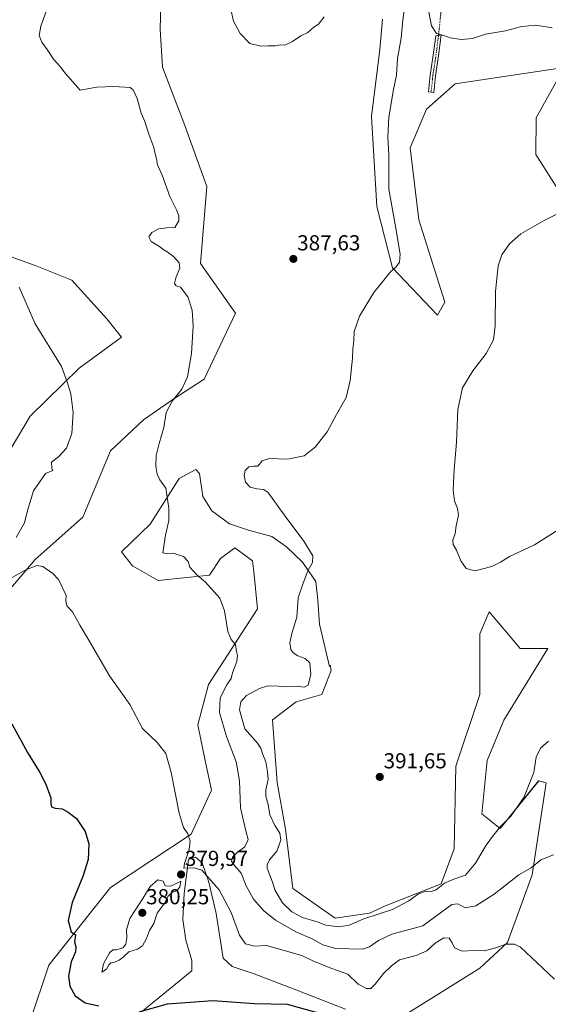
# Model space of a CAD drawing. Units: metres. Extents: x 628768 to 632251, y 4683350 to 4685727.
# Drawn here: x 629602 to 629846, y 4683629 to 4684083 of the extents above; entities that cross this region are included whole.
import ezdxf
from ezdxf.enums import TextEntityAlignment as Align

# ---------------------------------------------------------------- set-up
doc = ezdxf.new("R2010")
doc.units = ezdxf.units.M
doc.header["$MEASUREMENT"] = 0
doc.linetypes.add('TRAZO_Y_PUNTO', pattern=[1, 0.5, -0.25, 0, -0.25])
for name, color, linetype, lineweight in [('Camino', 19, 'Continuous', 0), ('Camino Cxs', 19, 'Continuous', 0), ('Camino eje', 39, 'TRAZO_Y_PUNTO', 13), ('Camino eje virtual', 6, 'TRAZO_Y_PUNTO', 0), ('Carátula', 7, 'Continuous', 5), ('Cultivos herbáceos CxS', 92, 'Continuous', 0), ('Curva de nivel maestra', 36, 'Continuous', 30), ('Curva de nivel normal', 36, 'Continuous', 0), ('Matorral', 135, 'Continuous', 0), ('Matorral CxS', 135, 'Continuous', 0), ('Punto de cota en terreno', 7, 'Continuous', 0), ('Rótulo de punto de cota en terreno', 19, 'Continuous', 0)]:
    doc.layers.add(name, color=color, linetype=linetype, lineweight=lineweight)
doc.styles.add('Arial', font='txt', dxfattribs={"height": 0.2})

# ---------------------------------------------------------------- blocks, each defined once
blk = doc.blocks.new('*U156')
at = {"layer": 'Cultivos herbáceos CxS', "color": 92, "linetype": 'Continuous', "lineweight": 0}
for points in [[(629769.73, 4684083.67, 387.04), (629768.51, 4684069.69, 387.07), (629764.7, 4684038.65, 386.83), (629767.24, 4683997.09, 387.84), (629774.37, 4683968.75, 389.66), (629795.22, 4683947.04, 392.66), (629798.61, 4683952.97, 393.2), (629786.64, 4683990.97, 393.22), (629782.5, 4684024.23, 393.62), (629790.14, 4684042.05, 393.97), (629803.25, 4684053.8, 393.84), (629853.61, 4684061.28, 393.84), (629840.68, 4684038.15, 394.06), (629840.51, 4684021.13, 394.36), (629852.03, 4684003.02, 394.67)], [(629583.25, 4683979.27, 379.55), (629609.54, 4683969.94, 380.9), (629626.49, 4683963.16, 382.12), (629642.6, 4683945.34, 382.18), (629649.39, 4683936.86, 382.36), (629629.89, 4683922.44, 380.48), (629607.23, 4683900.4, 378.03), (629592.58, 4683875.78, 376.54)], [(629579.86, 4683799.43, 375.98), (629609.53, 4683834.21, 380.52), (629631.58, 4683853.72, 382.31), (629644.3, 4683884.26, 382.62), (629659.56, 4683898.68, 383.67), (629673.13, 4683908.01, 384.72), (629687.54, 4683917.35, 386.12), (629701.96, 4683947.88, 386.44), (629685.85, 4683970.79, 385.87), (629688.74, 4684006.34, 385.92), (629678.22, 4684035.82, 386.17), (629678.22, 4684035.82, 386.17), (629668.38, 4684061.52, 386.33), (629667.19, 4684079.09, 386.68), (629667.98, 4684107.8, 386.91)], [(629656.84, 4683623.8, 374.62), (629681.82, 4683644.19, 376.53), (629681.82, 4683649.03, 377.11), (629679.02, 4683658.46, 378.07), (629677.74, 4683667.9, 378.67), (629678.25, 4683679.88, 379.48), (629680.29, 4683695.68, 379.88), (629683.6, 4683696.7, 380.16), (629686.66, 4683694.15, 380.24), (629689.72, 4683685.23, 379.76), (629693.04, 4683670.7, 378.75), (629696.35, 4683650.05, 377.06), (629700.43, 4683646.23, 376.98), (629710.62, 4683642.91, 376.71), (629731.02, 4683635.01, 375.84), (629752.68, 4683626.6, 375.64)], [(629767.22, 4683615.72, 374.5), (629814.7, 4683645.41, 378.48), (629827.42, 4683657.28, 380), (629838.79, 4683688.5, 383.88), (629845.23, 4683731.09, 388.84), (629841.84, 4683731.94, 389.4), (629824.03, 4683709.88, 389.76), (629815.55, 4683716.67, 390.81), (629818.09, 4683741.27, 391.1), (629825.73, 4683759.93, 391.27), (629846.07, 4683793.02, 391.33), (629833.36, 4683793.02, 393.02), (629826.81, 4683800.72, 393.6), (629818.94, 4683809.98, 394.38), (629814.7, 4683799.8, 394.37), (629814.7, 4683771.81, 393.02), (629803.68, 4683738.72, 392.24), (629802.83, 4683700.55, 390.94), (629796.9, 4683684.43, 390.01), (629771.46, 4683674.36, 390.15), (629763.83, 4683670.86, 390), (629747.97, 4683668.52, 390.47), (629728.49, 4683682.2, 390.88), (629725, 4683709.58, 390.46), (629721.22, 4683731.26, 390.8), (629719.1, 4683760.18, 391.2), (629729.92, 4683768.42, 391.29), (629741.79, 4683771.81, 391.73), (629746.07, 4683782.95, 392.45), (629745.87, 4683784.73, 392.43), (629745.81, 4683785.2, 392.42), (629745.29, 4683784.82, 392.27), (629740.82, 4683804.28, 392.65), (629740.04, 4683815.32, 392.06), (629738.98, 4683824, 390.82), (629732.94, 4683832.94, 389.55), (629725.58, 4683840.03, 388.78), (629725.58, 4683840.03, 388.78), (629718.74, 4683844.77, 388.2), (629707.96, 4683847.66, 388.5), (629699.28, 4683850.55, 388.22), (629691.13, 4683856.6, 388.41), (629686.93, 4683863.17, 388.85), (629685.37, 4683873.8, 388.37), (629683.7, 4683875.71, 388.01), (629675.96, 4683871.53, 385.98), (629662.71, 4683850.48, 383.9), (629649.42, 4683837.7, 382.76), (629654.46, 4683831.19, 382.75), (629666.33, 4683824.41, 383.56), (629690.07, 4683826.95, 385.24), (629695.15, 4683834.59, 385.92), (629701.65, 4683839.51, 386.37), (629709.8, 4683833.46, 386.52), (629710.41, 4683828.65, 386.14), (629712.17, 4683811.38, 385.94), (629689.56, 4683776.41, 383.2), (629684.7, 4683757.8, 382.2), (629687.95, 4683741.3, 382.04), (629690.91, 4683727.7, 381.96), (629681.59, 4683707.34, 380.07), (629644.28, 4683682.74, 376.58), (629615.93, 4683646.85, 373.21), (629607.14, 4683620.74, 371.41)]]:
    blk.add_polyline3d(points, dxfattribs=at)
blk = doc.blocks.new('5PATER')
at = {"layer": 'Carátula', "linetype": 'Continuous', "lineweight": 5}
h = blk.add_hatch(color=250, dxfattribs=at)
edge = h.paths.add_edge_path()
edge.add_ellipse((0, 0.01), major_axis=(-1.33, -1.34), ratio=0.999422, start_angle=0, end_angle=360)

msp = doc.modelspace()

# ---------------------------------------------------------------- linework, layer by layer
at = {"layer": 'Camino', "color": 19, "linetype": 'Continuous', "lineweight": 0}
msp.add_polyline3d([(629794.24, 4684057.4, 393.07), (629793.52, 4684049.85, 393.83), (629791.03, 4684050.09, 393.74), (629791.76, 4684057.72, 392.87), (629793.08, 4684066.01, 392.04), (629794.35, 4684075.9, 390.3), (629796.94, 4684076.44, 389.99), (629795.55, 4684065.66, 392.05), (629794.24, 4684057.4, 393.07)], dxfattribs=at)
at = {"layer": 'Camino Cxs', "color": 19, "linetype": 'Continuous', "lineweight": 0}
msp.add_polyline3d([(629794.24, 4684057.4, 393.07), (629793.52, 4684049.85, 393.83), (629791.03, 4684050.09, 393.74), (629791.76, 4684057.72, 392.87), (629793.08, 4684066.01, 392.04), (629794.35, 4684075.9, 390.3), (629796.94, 4684076.44, 389.99), (629795.55, 4684065.66, 392.05), (629794.24, 4684057.4, 393.07)], close=True, dxfattribs=at)
at = {"layer": 'Camino eje', "color": 39, "linetype": 'TRAZO_Y_PUNTO', "lineweight": 13}
msp.add_polyline3d([(629795.65, 4684076.17, 390.14), (629794.95, 4684070.78, 391.2), (629794.32, 4684065.84, 392.04), (629793.66, 4684061.71, 392.52), (629793, 4684057.56, 392.97), (629792.28, 4684049.97, 393.78)], dxfattribs=at)
at = {"layer": 'Camino eje virtual', "color": 6, "linetype": 'TRAZO_Y_PUNTO', "lineweight": 0}
msp.add_polyline3d([(629801.91, 4684137.22, 387.93), (629801.77, 4684134.95, 387.99), (629795.65, 4684076.17, 390.14)], dxfattribs=at)
at = {"layer": 'Cultivos herbáceos CxS', "color": 92, "linetype": 'Continuous', "lineweight": 0}
for points in [[(629667.98, 4684107.8, 386.91), (629667.19, 4684079.09, 386.68), (629668.38, 4684061.52, 386.33), (629678.22, 4684035.82, 386.17), (629678.22, 4684035.82, 386.17), (629688.74, 4684006.34, 385.92), (629685.85, 4683970.79, 385.87), (629701.96, 4683947.88, 386.44), (629687.54, 4683917.35, 386.12), (629673.13, 4683908.01, 384.72), (629659.56, 4683898.68, 383.67), (629644.3, 4683884.26, 382.62), (629631.58, 4683853.72, 382.31), (629609.53, 4683834.21, 380.52), (629579.86, 4683799.43, 375.98)], [(629579.86, 4683799.43, 375.98), (629609.53, 4683834.21, 380.52), (629631.58, 4683853.72, 382.31), (629644.3, 4683884.26, 382.62), (629659.56, 4683898.68, 383.67), (629673.13, 4683908.01, 384.72), (629687.54, 4683917.35, 386.12), (629701.95, 4683947.88, 386.44), (629685.84, 4683970.79, 385.87), (629688.74, 4684006.34, 385.92), (629678.21, 4684035.82, 386.17), (629668.38, 4684061.52, 386.33), (629667.19, 4684079.09, 386.68), (629667.98, 4684107.8, 386.91)], [(629852.03, 4684003.02, 394.67), (629840.51, 4684021.13, 394.36), (629840.68, 4684038.15, 394.06), (629853.61, 4684061.28, 393.84), (629803.25, 4684053.8, 393.84), (629790.14, 4684042.05, 393.97), (629782.5, 4684024.23, 393.62), (629786.64, 4683990.97, 393.22), (629798.61, 4683952.97, 393.2), (629795.22, 4683947.04, 392.66), (629774.37, 4683968.75, 389.66), (629767.24, 4683997.09, 387.84), (629764.7, 4684038.65, 386.83), (629768.51, 4684069.69, 387.07), (629769.73, 4684083.67, 387.04)], [(629769.73, 4684083.67, 387.04), (629768.51, 4684069.69, 387.07), (629764.7, 4684038.66, 386.83), (629767.24, 4683997.09, 387.84), (629774.37, 4683968.76, 389.66), (629795.22, 4683947.04, 392.66), (629798.61, 4683952.97, 393.2), (629786.63, 4683990.97, 393.22), (629782.5, 4684024.23, 393.62), (629790.13, 4684042.05, 393.97), (629803.25, 4684053.8, 393.84), (629853.6, 4684061.28, 393.84), (629840.68, 4684038.15, 394.06), (629840.51, 4684021.13, 394.36), (629852.03, 4684003.02, 394.67)], [(629592.58, 4683875.78, 376.54), (629607.23, 4683900.4, 378.03), (629629.88, 4683922.44, 380.48), (629649.39, 4683936.86, 382.36), (629642.6, 4683945.34, 382.18), (629626.49, 4683963.16, 382.12), (629609.54, 4683969.94, 380.9), (629583.25, 4683979.27, 379.55)], [(629590.14, 4683976.83, 379.8), (629609.54, 4683969.94, 380.9), (629626.49, 4683963.16, 382.12), (629642.6, 4683945.34, 382.18), (629649.39, 4683936.86, 382.36), (629629.88, 4683922.44, 380.48), (629607.23, 4683900.4, 378.03), (629592.58, 4683875.78, 376.54)], [(629767.22, 4683615.72, 374.5), (629814.7, 4683645.41, 378.48), (629827.42, 4683657.29, 380), (629838.79, 4683688.5, 383.88), (629845.23, 4683731.09, 388.84), (629841.83, 4683731.94, 389.4), (629824.03, 4683709.88, 389.76), (629815.55, 4683716.67, 390.81), (629818.09, 4683741.27, 391.1), (629825.73, 4683759.93, 391.27), (629846.07, 4683793.02, 391.33), (629833.36, 4683793.02, 393.02), (629826.81, 4683800.72, 393.6), (629818.94, 4683809.98, 394.38), (629814.7, 4683799.8, 394.37), (629814.7, 4683771.81, 393.02), (629803.68, 4683738.72, 392.24), (629802.83, 4683700.55, 390.94), (629796.9, 4683684.43, 390.01), (629771.46, 4683674.36, 390.15), (629763.83, 4683670.86, 390), (629747.97, 4683668.52, 390.47), (629728.49, 4683682.21, 390.88), (629724.99, 4683709.58, 390.46), (629721.22, 4683731.26, 390.8), (629719.1, 4683760.18, 391.2), (629729.91, 4683768.42, 391.29), (629741.79, 4683771.81, 391.73), (629746.07, 4683782.95, 392.45), (629745.87, 4683784.73, 392.43), (629745.81, 4683785.2, 392.42), (629745.29, 4683784.82, 392.27), (629740.82, 4683804.28, 392.65), (629740.04, 4683815.32, 392.06), (629738.98, 4683824, 390.82), (629732.94, 4683832.94, 389.55), (629725.58, 4683840.03, 388.78), (629718.74, 4683844.77, 388.2), (629707.96, 4683847.66, 388.5), (629699.28, 4683850.55, 388.22), (629691.13, 4683856.6, 388.41), (629686.93, 4683863.17, 388.85), (629685.37, 4683873.8, 388.37), (629683.69, 4683875.72, 388.01), (629675.96, 4683871.53, 385.98), (629662.71, 4683850.48, 383.9), (629649.42, 4683837.7, 382.76), (629654.45, 4683831.19, 382.75), (629666.32, 4683824.41, 383.56), (629690.07, 4683826.95, 385.24), (629695.15, 4683834.59, 385.92), (629701.65, 4683839.51, 386.37), (629709.8, 4683833.46, 386.52), (629710.41, 4683828.65, 386.14), (629712.17, 4683811.38, 385.94), (629689.56, 4683776.41, 383.2), (629684.7, 4683757.8, 382.2), (629687.95, 4683741.3, 382.04), (629690.91, 4683727.7, 381.96), (629681.59, 4683707.34, 380.07), (629644.28, 4683682.74, 376.58), (629615.93, 4683646.85, 373.21), (629607.14, 4683620.74, 371.41)], [(629656.84, 4683623.8, 374.62), (629681.82, 4683644.19, 376.53), (629681.82, 4683649.03, 377.11), (629679.02, 4683658.46, 378.07), (629677.74, 4683667.9, 378.67), (629678.25, 4683679.88, 379.48), (629680.29, 4683695.68, 379.88), (629683.6, 4683696.7, 380.16), (629686.66, 4683694.15, 380.24), (629689.72, 4683685.23, 379.76), (629693.04, 4683670.7, 378.75), (629696.35, 4683650.05, 377.06), (629700.43, 4683646.23, 376.98), (629710.62, 4683642.91, 376.71), (629731.02, 4683635.01, 375.84), (629752.68, 4683626.6, 375.64)]]:
    msp.add_polyline3d(points, dxfattribs=at)
at = {"layer": 'Curva de nivel maestra', "color": 36, "linetype": 'Continuous', "lineweight": 30}
for points in [[(629598.79, 4683758.33, 375), (629606.04, 4683745.01, 375), (629611.68, 4683735.83, 375), (629614.46, 4683730.45, 375), (629616.74, 4683724.18, 375), (629616.84, 4683721.28, 375), (629617.13, 4683719.9, 375), (629618.81, 4683719.31, 375), (629622.12, 4683719.02, 375), (629624.76, 4683717.53, 375), (629628.68, 4683714.57, 375), (629632.69, 4683708.52, 375), (629634.39, 4683702.88, 375), (629634.08, 4683695.58, 375), (629631.6, 4683687.76, 375), (629626.63, 4683675.82, 375), (629624.78, 4683667.43, 375), (629626.18, 4683662.29, 375), (629628.18, 4683660.91, 375), (629627.79, 4683657.62, 375), (629628.29, 4683655.23, 375), (629628.14, 4683652.95, 375), (629626.2, 4683648.33, 375), (629624.94, 4683641.8, 375), (629625.6, 4683637.08, 375), (629628.03, 4683632.71, 375), (629632.6, 4683629.44, 375), (629638.95, 4683628.05, 375)], [(629657.52, 4683625.22, 375), (629670.61, 4683629.01, 375), (629691.61, 4683630.5, 375), (629710.78, 4683629.1, 375), (629725.87, 4683628.83, 375), (629739.68, 4683624.93, 375)]]:
    msp.add_polyline3d(points, dxfattribs=at)
at = {"layer": 'Curva de nivel normal', "color": 36, "linetype": 'Continuous', "lineweight": 0}
for points in [[(629848.67, 4683697.8, 385), (629842.84, 4683695.5, 385), (629838.34, 4683691.82, 385), (629832.67, 4683688.49, 385), (629821.34, 4683679.6, 385), (629812.93, 4683674.21, 385), (629808, 4683673.32, 385), (629804.6, 4683675.17, 385), (629801.86, 4683674.9, 385), (629788.35, 4683665.03, 385), (629774.08, 4683661.21, 385), (629768, 4683658.26, 385), (629763.8, 4683655.35, 385), (629760.64, 4683654.3, 385), (629748.34, 4683654.52, 385), (629742.35, 4683656.19, 385), (629737.68, 4683658.79, 385), (629729.84, 4683662.17, 385), (629720.39, 4683667.62, 385), (629714.84, 4683672.06, 385), (629710.32, 4683677.35, 385), (629706.99, 4683683.54, 385), (629704.59, 4683689.32, 385), (629701.47, 4683692.9, 385), (629700.22, 4683694.85, 385), (629700.63, 4683696.68, 385), (629702.78, 4683698.87, 385), (629706.37, 4683701.47, 385), (629707.9, 4683704.86, 385), (629706.73, 4683708.86, 385), (629704.34, 4683719.52, 385), (629703.87, 4683731.96, 385), (629702.27, 4683740.8, 385), (629697.89, 4683752.38, 385), (629694.64, 4683763.58, 385), (629694.94, 4683770.26, 385), (629697.94, 4683776.3, 385), (629700, 4683779.14, 385), (629700.66, 4683781.81, 385), (629702.61, 4683787.1, 385), (629702.93, 4683789.77, 385), (629702.4, 4683791.64, 385), (629701.94, 4683794.89, 385), (629699.97, 4683797.19, 385), (629698.48, 4683800.95, 385), (629696.97, 4683810.42, 385), (629694.79, 4683816.27, 385), (629688.21, 4683823.61, 385), (629684.38, 4683826.85, 385), (629680.93, 4683830.66, 385), (629680.15, 4683833.3, 385), (629677.99, 4683835.46, 385), (629673.29, 4683837.1, 385), (629670.08, 4683836.89, 385), (629668.49, 4683837.2, 385), (629669.68, 4683845.38, 385), (629671.24, 4683852.21, 385), (629671.29, 4683857.88, 385), (629669.86, 4683867.08, 385), (629667.15, 4683870.87, 385), (629665.83, 4683873.5, 385), (629665.19, 4683877.32, 385), (629665.4, 4683882.1, 385), (629666.76, 4683887.73, 385), (629668.96, 4683895.06, 385), (629670.04, 4683901.99, 385), (629672.8, 4683907.33, 385), (629677.19, 4683912.82, 385), (629679.82, 4683918.43, 385), (629681.69, 4683929.26, 385), (629682.5, 4683941.97, 385), (629682.08, 4683949.32, 385), (629680.03, 4683955.5, 385), (629676.69, 4683959.84, 385), (629674.58, 4683960.58, 385), (629673.89, 4683961.6, 385), (629674.64, 4683964.74, 385), (629676.28, 4683968.68, 385), (629675.95, 4683971.18, 385), (629673.47, 4683974.12, 385), (629670.55, 4683976.28, 385), (629668.57, 4683977.27, 385), (629666.88, 4683978.68, 385), (629663.12, 4683981.04, 385), (629661.97, 4683983.16, 385), (629663.35, 4683985.16, 385), (629666.47, 4683986.89, 385), (629670.36, 4683987.31, 385), (629674, 4683987.41, 385), (629675.83, 4683990.52, 385), (629675.81, 4683992.8, 385), (629674.74, 4683995.66, 385), (629671.75, 4684001.83, 385), (629668.15, 4684011.64, 385), (629666.09, 4684016.42, 385), (629665.56, 4684019.11, 385), (629664.87, 4684021.44, 385), (629664.29, 4684024.42, 385), (629662.07, 4684030.54, 385), (629660.19, 4684036.31, 385), (629658.51, 4684040.3, 385), (629656.62, 4684047.08, 385), (629654.86, 4684050.97, 385), (629653.34, 4684052.13, 385), (629645.85, 4684052.6, 385), (629638.06, 4684052.29, 385), (629630.36, 4684050.91, 385), (629623.48, 4684058.7, 385), (629620.92, 4684061.97, 385), (629618.08, 4684065.2, 385), (629615.18, 4684069.63, 385), (629612.6, 4684073.05, 385), (629611.48, 4684076.04, 385), (629612.28, 4684080.48, 385), (629616.04, 4684091.05, 385)], [(629780.29, 4684090.68, 390), (629779.14, 4684083.15, 390), (629778.35, 4684074.82, 390), (629776.78, 4684065.48, 390), (629776.26, 4684057.82, 390), (629774.88, 4684051.15, 390), (629772.75, 4684038.45, 390), (629772.34, 4684029.35, 390), (629772.75, 4684021.12, 390), (629772.72, 4684005.16, 390), (629775.72, 4683988.85, 390), (629778, 4683975.16, 390), (629777.57, 4683971.51, 390), (629776.07, 4683969.24, 390), (629773.41, 4683966.85, 390), (629770.49, 4683963.16, 390), (629765.83, 4683957.49, 390), (629759.19, 4683946.48, 390), (629756.67, 4683939.43, 390), (629756.62, 4683935.15, 390), (629756.13, 4683931.48, 390), (629755.94, 4683927.17, 390), (629754.94, 4683916.86, 390), (629753.05, 4683908.93, 390), (629748.66, 4683901.17, 390), (629744.31, 4683893.17, 390), (629738.76, 4683885.94, 390), (629733.68, 4683882.05, 390), (629726.02, 4683880.51, 390), (629717.68, 4683880.82, 390), (629714.35, 4683879.78, 390), (629712.36, 4683877.31, 390), (629710.3, 4683877.19, 390), (629708.1, 4683876.87, 390), (629706.43, 4683875.17, 390), (629705.96, 4683872.92, 390), (629706.63, 4683869.88, 390), (629708.69, 4683867.59, 390), (629711.9, 4683866.78, 390), (629714.93, 4683866.54, 390), (629716.84, 4683865.28, 390), (629724.5, 4683854.72, 390), (629733.5, 4683842.65, 390), (629737.65, 4683835.89, 390), (629737.46, 4683832.84, 390), (629735.3, 4683828.85, 390), (629733.16, 4683823.18, 390), (629730.91, 4683816.51, 390), (629730.31, 4683807.51, 390), (629727.96, 4683799.92, 390), (629727.02, 4683795.66, 390), (629727.51, 4683792.65, 390), (629728.54, 4683791.04, 390), (629730.68, 4683789.71, 390), (629734.07, 4683788.5, 390), (629736.36, 4683786.4, 390), (629736.77, 4683781.18, 390), (629735.46, 4683776.14, 390), (629733.68, 4683775.16, 390), (629729.97, 4683775.72, 390), (629725.02, 4683775.33, 390), (629721.68, 4683775.72, 390), (629716.97, 4683775.75, 390), (629713.1, 4683774.63, 390), (629707.08, 4683771.39, 390), (629704.52, 4683768.37, 390), (629703.91, 4683764.68, 390), (629706.36, 4683755.93, 390), (629712.16, 4683749.32, 390), (629713.62, 4683747.01, 390), (629714.55, 4683744.15, 390), (629715.96, 4683740.73, 390), (629716.76, 4683736.08, 390), (629717.14, 4683732.58, 390), (629716, 4683727.86, 390), (629715.94, 4683724.86, 390), (629717.07, 4683721.03, 390), (629717.84, 4683716.18, 390), (629720.18, 4683711.35, 390), (629722.52, 4683707.86, 390), (629722.93, 4683704.62, 390), (629721.04, 4683699.52, 390), (629717.69, 4683695.44, 390), (629716.56, 4683693.23, 390), (629716.68, 4683691.7, 390), (629719.04, 4683685.24, 390), (629720.36, 4683681.39, 390), (629723.72, 4683675.66, 390), (629727.96, 4683671.47, 390), (629732.97, 4683668.81, 390), (629740.11, 4683666.62, 390), (629743.67, 4683665.36, 390), (629749.71, 4683664.57, 390), (629754.46, 4683665.32, 390), (629761.13, 4683668.2, 390), (629774.46, 4683672.6, 390), (629782.02, 4683676.48, 390), (629786.35, 4683679.73, 390), (629790.02, 4683681.08, 390), (629792.32, 4683680.89, 390), (629794.58, 4683681.64, 390), (629798.46, 4683684.75, 390), (629802.72, 4683686.62, 390), (629808.02, 4683688.36, 390), (629812.68, 4683694, 390), (629817.68, 4683702.25, 390), (629820.61, 4683706.24, 390), (629824.19, 4683710.93, 390), (629829.21, 4683715.86, 390), (629835.02, 4683724.19, 390), (629839.61, 4683735.85, 390), (629840.71, 4683742.85, 390), (629842.67, 4683747.06, 390), (629846.34, 4683750.27, 390)], [(629699.69, 4684088.82, 385), (629701.08, 4684082.75, 385), (629704.15, 4684076.97, 385), (629708.62, 4684072.38, 385), (629713.76, 4684071.1, 385), (629716.96, 4684071.38, 385), (629720.24, 4684071.37, 385), (629722.95, 4684071.75, 385), (629724.83, 4684071.63, 385), (629728.35, 4684073.34, 385), (629732.17, 4684075.9, 385), (629735.3, 4684077.54, 385), (629738.17, 4684079.95, 385), (629740.35, 4684081.35, 385), (629742.88, 4684084.68, 385)], [(629848.06, 4684079.64, 390), (629840.54, 4684080.92, 390), (629834.13, 4684080.18, 390), (629826.51, 4684078.19, 390), (629817.3, 4684076.7, 390), (629811.37, 4684074.64, 390), (629806.19, 4684074.26, 390), (629801.02, 4684075.03, 390), (629798.02, 4684076.05, 390), (629794.71, 4684077.06, 390), (629792.47, 4684080.53, 390), (629790.66, 4684089.22, 390)], [(629855.01, 4683996.03, 395), (629844.34, 4683990.65, 395), (629833.67, 4683984.58, 395), (629828.34, 4683979.91, 395), (629824.83, 4683974.85, 395), (629823.18, 4683969.7, 395), (629821.92, 4683957.83, 395), (629821.78, 4683942.01, 395), (629821.01, 4683935.61, 395), (629817.65, 4683929.19, 395), (629811.51, 4683921.27, 395), (629806.77, 4683913.37, 395), (629804.51, 4683903.42, 395), (629803.9, 4683888.19, 395), (629802.83, 4683875.71, 395), (629802.36, 4683866.22, 395), (629803, 4683861.22, 395), (629804.44, 4683857.72, 395), (629804.8, 4683854.56, 395), (629803.84, 4683849.7, 395), (629803.25, 4683846.2, 395), (629802.2, 4683843.04, 395), (629802.43, 4683841.09, 395), (629803.91, 4683838.5, 395), (629805.91, 4683833.6, 395), (629808.44, 4683830.04, 395), (629812.57, 4683828.97, 395)], [(629600.82, 4683844.3, 380), (629604.68, 4683851.06, 380), (629606.03, 4683856.7, 380), (629607.82, 4683862.29, 380), (629608.79, 4683865.79, 380), (629614.37, 4683873.81, 380), (629617.8, 4683875.2, 380), (629617.26, 4683876.36, 380), (629617.15, 4683879.06, 380), (629620.36, 4683881.53, 380), (629624.09, 4683885.56, 380), (629626.45, 4683892.26, 380), (629627.15, 4683901.96, 380), (629626.1, 4683910.57, 380), (629624.33, 4683916.14, 380), (629621.79, 4683923.26, 380), (629609.56, 4683943.02, 380), (629602.22, 4683959.96, 380)], [(629812.57, 4683828.97, 395), (629820.27, 4683830.96, 395), (629824.25, 4683832.94, 395), (629828.34, 4683835.58, 395), (629839.92, 4683840.99, 395), (629854.12, 4683849.8, 395)], [(629849.21, 4683640.39, 380), (629833.39, 4683655.19, 380), (629830.69, 4683656.51, 380), (629826.69, 4683656.57, 380), (629822.01, 4683654.77, 380), (629816.68, 4683653.44, 380), (629811.97, 4683653.59, 380), (629806.5, 4683653.37, 380), (629802.94, 4683654.8, 380), (629801.99, 4683657.18, 380), (629800.63, 4683659.28, 380), (629798.04, 4683659.41, 380), (629794.13, 4683656.96, 380), (629790.24, 4683653.49, 380), (629785.34, 4683651.32, 380), (629777.68, 4683649.27, 380), (629774.02, 4683646.61, 380), (629770.3, 4683643.05, 380), (629766.46, 4683638.04, 380), (629764.4, 4683636.1, 380), (629762.48, 4683636.1, 380), (629758.63, 4683638.14, 380), (629753.79, 4683642.63, 380), (629745.94, 4683645.45, 380), (629737.63, 4683648.8, 380), (629732.66, 4683651.3, 380), (629716.35, 4683655.96, 380), (629710.69, 4683655.59, 380), (629706.64, 4683656.62, 380), (629703.8, 4683660.72, 380), (629699.94, 4683671.16, 380), (629694.41, 4683681.58, 380), (629686.43, 4683690.64, 380), (629683, 4683691.84, 380), (629678.2, 4683691.62, 380), (629678.43, 4683693.79, 380), (629680.64, 4683700.26, 380), (629681.08, 4683704.17, 380), (629680.06, 4683707.47, 380), (629677.98, 4683710.48, 380), (629676.05, 4683717.08, 380), (629672.25, 4683735.8, 380), (629669.82, 4683744.65, 380), (629666.09, 4683749.46, 380), (629659.14, 4683756.18, 380), (629653.32, 4683767.14, 380), (629643.94, 4683780.43, 380), (629634.36, 4683796.84, 380), (629630.14, 4683803.9, 380), (629626.81, 4683810.06, 380), (629624.19, 4683812.75, 380), (629623.75, 4683815.1, 380), (629623.95, 4683817.57, 380), (629620.35, 4683824.84, 380), (629617.8, 4683827.69, 380), (629613.14, 4683830.91, 380), (629610.36, 4683831.42, 380), (629605.01, 4683829.28, 380), (629594.6, 4683823.39, 380)], [(629640.29, 4683643.64, 380), (629642.43, 4683645.05, 380), (629643.5, 4683646.99, 380), (629644.54, 4683647.86, 380), (629646.36, 4683648.17, 380), (629648.36, 4683649.21, 380), (629650.36, 4683650.76, 380), (629652.87, 4683652.93, 380), (629656.83, 4683654.24, 380), (629659.06, 4683655.7, 380), (629660.99, 4683659.19, 380), (629662.27, 4683662.9, 380), (629664.29, 4683666.02, 380), (629665.91, 4683670.9, 380), (629669.02, 4683675.19, 380), (629670.91, 4683678.74, 380), (629672.59, 4683680.39, 380), (629675.02, 4683681.33, 380), (629676.29, 4683683.06, 380), (629676.74, 4683685.57, 380), (629672.1, 4683683.39, 380), (629669.5, 4683683.4, 380), (629668.62, 4683685.63, 380), (629666.13, 4683686.3, 380), (629662.67, 4683683.12, 380), (629659.26, 4683677.56, 380), (629653.19, 4683668.45, 380), (629651.69, 4683663.16, 380), (629651.94, 4683659.24, 380), (629651.41, 4683656.52, 380), (629649.96, 4683654.9, 380), (629647.16, 4683653.94, 380), (629645.43, 4683653.98, 380), (629643.92, 4683652.57, 380), (629641.12, 4683647.44, 380), (629640.29, 4683643.64, 380)]]:
    msp.add_polyline3d(points, dxfattribs=at)
at = {"layer": 'Matorral', "color": 135, "linetype": 'Continuous', "lineweight": 0}
for points in [[(629767.22, 4683615.72, 374.5), (629814.7, 4683645.41, 378.48), (629827.42, 4683657.29, 380), (629838.79, 4683688.5, 383.88), (629845.23, 4683731.09, 388.84), (629841.83, 4683731.94, 389.4), (629824.03, 4683709.88, 389.76), (629815.55, 4683716.67, 390.81), (629818.09, 4683741.27, 391.1), (629825.73, 4683759.93, 391.27), (629846.07, 4683793.02, 391.33), (629833.36, 4683793.02, 393.02), (629826.81, 4683800.72, 393.6), (629818.94, 4683809.98, 394.38), (629814.7, 4683799.8, 394.37), (629814.7, 4683771.81, 393.02), (629803.68, 4683738.72, 392.24), (629802.83, 4683700.55, 390.94), (629796.9, 4683684.43, 390.01), (629771.46, 4683674.36, 390.15), (629763.83, 4683670.86, 390), (629747.97, 4683668.52, 390.47), (629728.49, 4683682.21, 390.88), (629724.99, 4683709.58, 390.46), (629721.22, 4683731.26, 390.8), (629719.1, 4683760.18, 391.2), (629729.91, 4683768.42, 391.29), (629741.79, 4683771.81, 391.73), (629746.07, 4683782.95, 392.45), (629745.87, 4683784.73, 392.43), (629745.81, 4683785.2, 392.42), (629745.29, 4683784.82, 392.27), (629740.82, 4683804.28, 392.65), (629740.04, 4683815.32, 392.06), (629738.98, 4683824, 390.82), (629732.94, 4683832.94, 389.55), (629725.58, 4683840.03, 388.78), (629718.74, 4683844.77, 388.2), (629707.96, 4683847.66, 388.5), (629699.28, 4683850.55, 388.22), (629691.13, 4683856.6, 388.41), (629686.93, 4683863.17, 388.85), (629685.37, 4683873.8, 388.37), (629683.69, 4683875.72, 388.01), (629675.96, 4683871.53, 385.98), (629662.71, 4683850.48, 383.9), (629649.42, 4683837.7, 382.76), (629654.45, 4683831.19, 382.75), (629666.32, 4683824.41, 383.56), (629690.07, 4683826.95, 385.24), (629695.15, 4683834.59, 385.92), (629701.65, 4683839.51, 386.37), (629709.8, 4683833.46, 386.52), (629710.41, 4683828.65, 386.14), (629712.17, 4683811.38, 385.94), (629689.56, 4683776.41, 383.2), (629684.7, 4683757.8, 382.2), (629687.95, 4683741.3, 382.04), (629690.91, 4683727.7, 381.96), (629681.59, 4683707.34, 380.07), (629644.28, 4683682.74, 376.58), (629615.93, 4683646.85, 373.21), (629607.14, 4683620.74, 371.41)], [(629656.84, 4683623.8, 374.62), (629681.82, 4683644.19, 376.53), (629681.82, 4683649.03, 377.11), (629679.02, 4683658.46, 378.07), (629677.74, 4683667.9, 378.67), (629678.25, 4683679.88, 379.48), (629680.29, 4683695.68, 379.88), (629683.6, 4683696.7, 380.16), (629686.66, 4683694.15, 380.24), (629689.72, 4683685.23, 379.76), (629693.04, 4683670.7, 378.75), (629696.35, 4683650.05, 377.06), (629700.43, 4683646.23, 376.98), (629710.62, 4683642.91, 376.71), (629731.02, 4683635.01, 375.84), (629752.68, 4683626.6, 375.64)]]:
    msp.add_polyline3d(points, dxfattribs=at)
at = {"layer": 'Matorral CxS', "color": 135, "linetype": 'Continuous', "lineweight": 0}
for points in [[(629607.14, 4683620.74, 371.41), (629615.93, 4683646.85, 373.21), (629644.28, 4683682.74, 376.58), (629681.59, 4683707.34, 380.07), (629690.91, 4683727.7, 381.96), (629687.95, 4683741.3, 382.04), (629684.7, 4683757.8, 382.2), (629689.56, 4683776.41, 383.2), (629712.17, 4683811.38, 385.94), (629710.41, 4683828.65, 386.14), (629709.8, 4683833.46, 386.52), (629701.65, 4683839.51, 386.37), (629695.15, 4683834.59, 385.92), (629690.07, 4683826.95, 385.24), (629666.32, 4683824.41, 383.56), (629654.46, 4683831.19, 382.75), (629649.42, 4683837.7, 382.76), (629662.71, 4683850.48, 383.9), (629675.96, 4683871.53, 385.98), (629683.7, 4683875.71, 388.01), (629685.37, 4683873.8, 388.37), (629686.93, 4683863.17, 388.85), (629691.13, 4683856.6, 388.41), (629699.28, 4683850.55, 388.22), (629707.96, 4683847.66, 388.5), (629718.74, 4683844.77, 388.2), (629725.58, 4683840.03, 388.78), (629725.58, 4683840.03, 388.78), (629732.94, 4683832.94, 389.55), (629738.98, 4683824, 390.82), (629740.04, 4683815.32, 392.06), (629740.82, 4683804.28, 392.65), (629745.29, 4683784.82, 392.27), (629745.81, 4683785.2, 392.42), (629745.87, 4683784.73, 392.43), (629746.07, 4683782.95, 392.45), (629741.79, 4683771.81, 391.73), (629729.92, 4683768.42, 391.29), (629719.1, 4683760.18, 391.2), (629721.22, 4683731.26, 390.8), (629725, 4683709.58, 390.46), (629728.49, 4683682.2, 390.88), (629747.97, 4683668.52, 390.47), (629763.83, 4683670.86, 390), (629771.46, 4683674.36, 390.15), (629796.9, 4683684.43, 390.01), (629802.83, 4683700.55, 390.94), (629803.68, 4683738.72, 392.24), (629814.7, 4683771.81, 393.02), (629814.7, 4683799.8, 394.37), (629818.94, 4683809.98, 394.38), (629826.81, 4683800.72, 393.6), (629833.36, 4683793.02, 393.02), (629846.07, 4683793.02, 391.33), (629825.73, 4683759.93, 391.27), (629818.09, 4683741.27, 391.1), (629815.55, 4683716.67, 390.81), (629824.03, 4683709.88, 389.76), (629841.84, 4683731.94, 389.4), (629845.23, 4683731.09, 388.84), (629838.79, 4683688.5, 383.88), (629827.42, 4683657.28, 380), (629814.7, 4683645.41, 378.48), (629767.22, 4683615.72, 374.5)], [(629752.68, 4683626.6, 375.64), (629731.02, 4683635.01, 375.84), (629710.62, 4683642.91, 376.71), (629700.43, 4683646.23, 376.98), (629696.35, 4683650.05, 377.06), (629693.04, 4683670.7, 378.75), (629689.72, 4683685.23, 379.76), (629686.66, 4683694.15, 380.24), (629683.6, 4683696.7, 380.16), (629680.29, 4683695.68, 379.88), (629678.25, 4683679.88, 379.48), (629677.74, 4683667.9, 378.67), (629679.02, 4683658.46, 378.07), (629681.82, 4683649.03, 377.11), (629681.82, 4683644.19, 376.53), (629656.84, 4683623.8, 374.62)]]:
    msp.add_polyline3d(points, dxfattribs=at)

# ---------------------------------------------------------------- block references
at = {"layer": 'Cultivos herbáceos CxS', "color": 92, "linetype": 'Continuous', "lineweight": 0}
msp.add_blockref('*U156', (0, 0), dxfattribs=at)
at = {"layer": 'Punto de cota en terreno', "linetype": 'Continuous', "lineweight": 0}
for p in [(629728.69, 4683972.93, 387.63), (629768.55, 4683733.76, 391.65), (629676.87, 4683688.71, 379.97), (629659, 4683671, 380.25)]:
    msp.add_blockref('5PATER', p, dxfattribs=at)

# ---------------------------------------------------------------- texts
at = {"layer": 'Rótulo de punto de cota en terreno', "color": 19, "linetype": 'Continuous', "lineweight": 0, "style": 'Arial'}
for s, p in [('387,63', (629730.45, 4683974.69)), ('391,65', (629770.31, 4683735.52)), ('379,97', (629678.63, 4683690.47)), ('380,25', (629660.76, 4683672.76))]:
    msp.add_text(s, height=7, dxfattribs=at).set_placement(p, align=Align.BOTTOM_LEFT)

doc.saveas('drawing.dxf')
